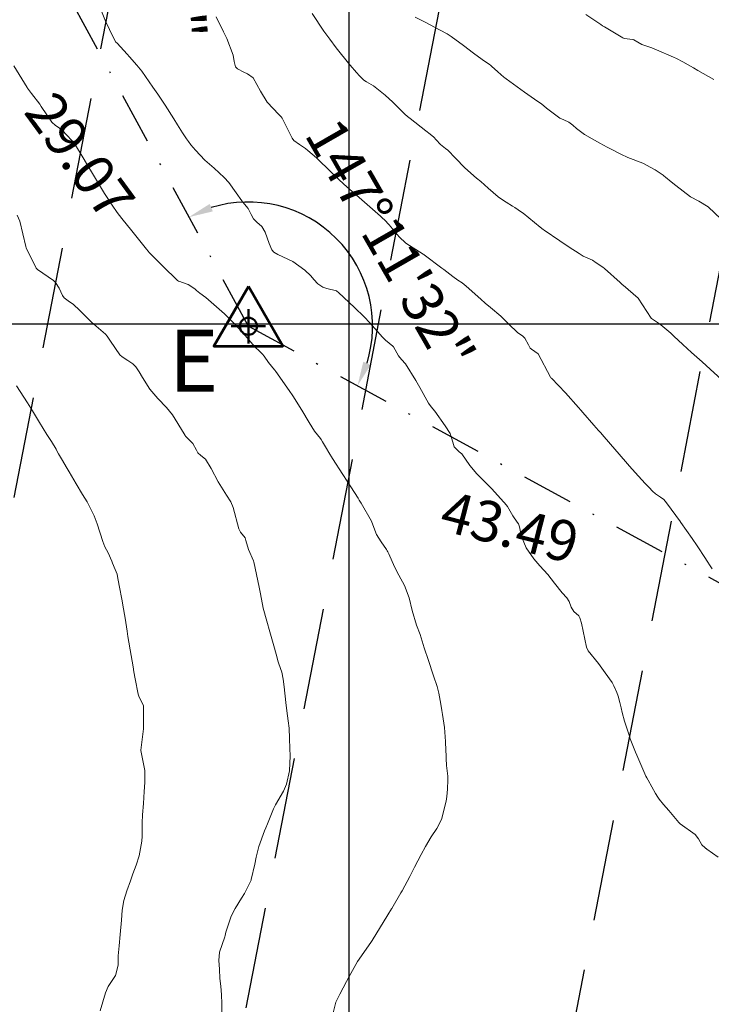
# Model space of a CAD drawing. Units: metres. Extents: x 778035 to 1557710, y 8146213 to 16294653.
# Drawn here: x 778580 to 778622, y 8147058 to 8147119 of the extents above; entities that cross this region are included whole.
import ezdxf

# ---------------------------------------------------------------- set-up
doc = ezdxf.new("R2010")
doc.units = ezdxf.units.M
doc.header["$LTSCALE"] = 25
doc.linetypes.add('DASHDOT', pattern=[25.4, 12.7, -6.35, 0, -6.35])
doc.linetypes.add('HIDDEN', pattern=[0.375, 0.25, -0.125])
for name, color, linetype in [('2-coordenadas', 8, 'Continuous'), ('B_lines acortes', 7, 'Continuous'), ('coordenadas', 8, 'Continuous'), ('Curva Indice', 36, 'Continuous'), ('DISTANCIA', 7, 'Continuous'), ('MEM', 7, 'Continuous'), ('VERTICES', 3, 'Continuous')]:
    doc.layers.add(name, color=color, linetype=linetype)
doc.layers.add('B-angulo', color=7, linetype='Continuous', lineweight=25)
doc.styles.add('romans', font='romans.shx', dxfattribs={"height": 2})
doc.styles.get("Standard").update_dxf_attribs({"font": 'simplex.shx'})
doc.styles.add('VERTICES', font='sanssb__.ttf')
doc.dimstyles.new('alessandra', dxfattribs={"dimtxt": 1.8, "dimasz": 2, "dimexe": 1.25, "dimexo": 0.625, "dimtad": 2, "dimjust": 3, "dimdec": 3, "dimzin": 9, "dimtxsty": 'Standard', "dimcen": 1.8, "dimclrd": 7, "dimclrt": 7, "dimaunit": 1, "dimadec": 4, "dimazin": 0, "dimtfac": 1, "dimtdec": 3, "dimtmove": 0, "dimatfit": 3, "dimfxl": 0, "dimarcsym": 0})

# ---------------------------------------------------------------- blocks, each defined once
blk = doc.blocks.new('*D15')
at = {"layer": 'B-angulo', "color": 7, "lineweight": -2}
blk.add_arc((778632.005462809, 8147079.039685687), 5.150637905813576, 16.88134223305515, 134.6774194805799, dxfattribs=at)
at = {"layer": 'B-angulo', "color": 7}
for points in [[(778628.5837651365, 8147082.551905163), (778628.1841838951, 8147082.852462698), (778627.4823019118, 8147081.503440207)], [(778637.1813988839, 8147080.572371831), (778636.686902002, 8147080.498393226), (778637.1560862516, 8147079.051891883)]]:
    blk.add_solid(points, dxfattribs=at)
at = {"layer": 'B-angulo', "color": 7, "insert": (778635.1487104902, 8147085.588106352), "char_height": 2.5, "attachment_point": 5, "rotation": 334.35895320497946}
blk.add_mtext('151°17\'14"', dxfattribs=at)
blk = doc.blocks.new('*D25')
at = {"layer": 'B-angulo', "color": 7, "lineweight": -2}
blk.add_arc((778579.8915277709, 8147125.362574671), 7.013676303928579, 310.892521325835, 56.87769796383252, dxfattribs=at)
at = {"layer": 'B-angulo', "color": 7}
for points in [[(778583.6105626054, 8147131.013787356), (778583.8374311194, 8147131.459355171), (778582.3872934186, 8147131.917176806)], [(778584.6254891432, 8147119.855261768), (778584.3404626474, 8147120.266065733), (778583.2505640036, 8147119.205584263)]]:
    blk.add_solid(points, dxfattribs=at)
at = {"layer": 'B-angulo', "color": 7, "insert": (778588.9921344912, 8147126.053165808), "char_height": 2.5, "attachment_point": 5, "rotation": 274.3395205201339}
blk.add_mtext('130°32\'22"', dxfattribs=at)
blk = doc.blocks.new('*D26')
at = {"layer": 'B-angulo', "color": 7, "lineweight": -2}
blk.add_arc((778593.8145528254, 8147099.842179602), 7.650465673597507, 342.6748344239224, 107.3634660649071, dxfattribs=at)
at = {"layer": 'B-angulo', "color": 7}
for points in [[(778591.6290471507, 8147106.91387549), (778591.4337667916, 8147107.374164077), (778590.1505412166, 8147106.558178706)], [(778601.3481270997, 8147097.466429004), (778600.8877080791, 8147097.66140163), (778600.5329997088, 8147096.182658254)]]:
    blk.add_solid(points, dxfattribs=at)
at = {"layer": 'B-angulo', "color": 7, "insert": (778602.2796686515, 8147104.707252646), "char_height": 2.5, "attachment_point": 5, "rotation": 299.8868522987133}
blk.add_mtext('147°11\'32"', dxfattribs=at)
blk = doc.blocks.new('A$C1FF53A4F')
at = {"layer": 'B-angulo', "linetype": 'Continuous', "lineweight": 50}
for p, q in [((3.031093132070964, 3.250003550201654), (3.031093132070964, 0.2500035502016544)), ((4.531093132070964, 1.750003550201654), (1.531093132070964, 1.750003550201654))]:
    blk.add_line(p, q, dxfattribs=at)
at = {"layer": 'B-angulo', "color": 7, "lineweight": 53, "elevation": -1290}
blk.add_lwpolyline([(3.031093132070964, 5.250003550201654), (4.218862159177661e-06, 3.550201654434204e-06), (6.062182045279769, 3.550201654434204e-06)], close=True, dxfattribs=at)
at = {"layer": 'B-angulo', "linetype": 'Continuous', "lineweight": 50}
blk.add_circle((3.031093132070964, 1.750003550201654), 0.75, dxfattribs=at)

msp = doc.modelspace()

# ---------------------------------------------------------------- linework, layer by layer
at = {"layer": '2-coordenadas'}
msp.add_line((778249.6153162983, 8147100.000000001), (779158.2642402994, 8147100.000000001), dxfattribs=at)
at = {"layer": 'B_lines acortes', "color": 161, "linetype": 'HIDDEN', "lineweight": 25, "extrusion": (0.9817714837574831, -0.1900651301018427, 0)}
for points, elevation in [([(8146759.874275405, 0), (8146632.627969607, 0), (8146482.627969607, 0)], -784090.564151246), ([(8146759.896044767, 0), (8146632.62796961, 0), (8146482.627969608, 0)], -784070.5641512461), ([(8146759.513785752, 0), (8146632.627969605, 0), (8146482.627969607, 0)], -784050.5641512458)]:
    msp.add_lwpolyline(points, dxfattribs=dict(at, elevation=elevation))
at = {"layer": 'coordenadas'}
for p, q in [((778600, 8147289.69840371), (778600, 8146979.83298074)), ((778551.1091031071, 8147100.000000001), (778851.2734156168, 8147100.000000001))]:
    msp.add_line(p, q, dxfattribs=at)
at = {"layer": 'Curva Indice', "color": 36, "linetype": 'Continuous', "lineweight": 13, "flags": 128}
for points, elevation in [([(778622.7357629414, 8147067.182565068), (778622.0389374024, 8147067.658590967), (778621.9956995714, 8147067.6979458), (778621.9828265312, 8147067.711091909), (778621.9412747596, 8147067.741864273), (778621.7282834484, 8147067.940493598), (778621.5182654231, 8147068.292377408), (778621.313047457, 8147068.557695802), (778620.4044142521, 8147069.227596065), (778620.3609958901, 8147069.262009433), (778620.309030372, 8147069.315907696), (778619.6956477293, 8147070.041385277), (778619.376587643, 8147070.417402025), (778619.1066389775, 8147070.739405002), (778619.0168031582, 8147070.863439472), (778618.8777802617, 8147071.092149159), (778618.4257420758, 8147071.901460535), (778618.334153218, 8147072.063590018), (778618.2901171946, 8147072.149791305), (778618.0319266953, 8147072.727555427), (778617.7168387352, 8147073.449318446), (778617.6456747388, 8147073.627254421), (778617.4843923487, 8147074.053776473), (778617.326118968, 8147074.456671638), (778617.2653251814, 8147074.624237558), (778616.974372345, 8147075.546407656), (778616.8332245899, 8147076.084054448), (778616.764004875, 8147076.368913145), (778616.6829619957, 8147076.687249066), (778616.5771037617, 8147077.074578617), (778616.4907628025, 8147077.302639399), (778616.3162378743, 8147077.713257212), (778616.2004202949, 8147077.92971027), (778615.7773041008, 8147078.508108494), (778615.361602363, 8147079.088375814), (778614.726859638, 8147079.878436438), (778614.6222257083, 8147080.104881619), (778614.3220169151, 8147081.571996276), (778614.2259938105, 8147081.907780497), (778614.1522488841, 8147082.029168144), (778613.8426908231, 8147082.293761726), (778613.6884257379, 8147082.554603819), (778613.557794424, 8147082.90441824), (778613.4104340237, 8147083.127144725), (778613.1310629328, 8147083.434896687), (778612.666425064, 8147084.035845792), (778612.2406898746, 8147084.568835266), (778611.7656710555, 8147085.098921925), (778611.3900007291, 8147085.533318959), (778610.9108946999, 8147086.199574066), (778610.6184146898, 8147086.915008183), (778610.5093161948, 8147087.497108164), (778610.4349378832, 8147087.685132118), (778610.3591634238, 8147087.793578878), (778610.086877929, 8147088.182522404), (778609.7561545696, 8147088.754848887), (778609.7475833748, 8147088.768694836), (778609.7016664203, 8147088.824361253), (778608.8113412831, 8147089.829603661), (778608.1832334807, 8147090.446569876), (778607.869585824, 8147090.754067774), (778607.4539547057, 8147091.265688082), (778606.9482161922, 8147091.991704828), (778606.7871457422, 8147092.121120056), (778606.4796320228, 8147092.415222066), (778606.3010565336, 8147093.065836549), (778606.2647151542, 8147093.169250414), (778606.2273774724, 8147093.237100714), (778605.9358500312, 8147093.724123335), (778605.2894096912, 8147094.620820411), (778605.0635436482, 8147094.891708539), (778604.9089459861, 8147095.111669098), (778604.361100489, 8147096.080358918), (778604.1308949792, 8147096.505486559), (778603.4828865479, 8147097.531332791), (778603.2440202369, 8147097.805584158), (778603.0589504777, 8147098.030752347), (778602.7452898959, 8147098.569846121), (778602.7258959382, 8147098.600169037), (778602.7157368641, 8147098.609789098), (778602.2482104488, 8147098.987177921), (778602.0689470945, 8147099.168398798), (778601.2912335065, 8147100.056367872), (778600.9524765494, 8147100.416494742), (778600.348180424, 8147101.00611394), (778599.3630061441, 8147101.920509147), (778599.2577034319, 8147102.00872827), (778599.234955115, 8147102.021200189), (778598.6428170977, 8147102.170010816), (778598.3883817324, 8147102.25444783), (778598.1002288191, 8147102.445529435), (778597.84856646, 8147102.71390011), (778597.6595838955, 8147102.942824528), (778597.2868254124, 8147103.305477599), (778596.556572142, 8147103.828575503), (778595.6362480097, 8147104.269633658), (778595.3819815007, 8147104.410941156), (778595.2639860024, 8147104.541442339), (778595.087646479, 8147104.932321211), (778594.8533238273, 8147105.626101935), (778594.6432498188, 8147105.979957225), (778594.3453425083, 8147106.250291451), (778594.1223809712, 8147106.453111305), (778593.9784302404, 8147106.725866505), (778593.7983392037, 8147107.089609042), (778593.4758038828, 8147107.47231325), (778593.4080044455, 8147107.554451658), (778593.0733875257, 8147108.059847975), (778592.608307322, 8147108.695340859), (778592.331842524, 8147108.995254284), (778591.6991801593, 8147109.571749643), (778591.1324793082, 8147110.074896282), (778590.5643292922, 8147110.671371545), (778590.2814695318, 8147111.000089126), (778590.1196812135, 8147111.206532642), (778590.0063211, 8147111.377640119), (778589.7665636835, 8147111.752183482), (778589.552517209, 8147112.073766724), (778589.4517415231, 8147112.242335219), (778589.2351492296, 8147112.610649512), (778588.6944689318, 8147113.459696292), (778588.2465779744, 8147114.127935301), (778587.9436710267, 8147114.561261712), (778587.2474478034, 8147115.537649586), (778586.9474289455, 8147115.917864395), (778586.5024029487, 8147116.423522956), (778586.3500167818, 8147116.597332902), (778585.731014241, 8147117.256347959), (778585.6634672033, 8147117.334073158), (778585.5056710376, 8147117.591817625), (778585.0290552999, 8147118.620015092), (778584.7725598454, 8147119.236171947)], 170), ([(778622.7357629414, 8147067.182565068), (778622.0389374024, 8147067.658590967), (778621.9956995714, 8147067.6979458), (778621.9828265312, 8147067.711091909), (778621.9412747596, 8147067.741864273), (778621.7282834484, 8147067.940493598), (778621.5182654231, 8147068.292377408), (778621.313047457, 8147068.557695802), (778620.4044142521, 8147069.227596065), (778620.3609958901, 8147069.262009433), (778620.309030372, 8147069.315907696), (778619.6956477293, 8147070.041385277), (778619.376587643, 8147070.417402025), (778619.1066389775, 8147070.739405002), (778619.0168031582, 8147070.863439472), (778618.8777802617, 8147071.092149159), (778618.4257420758, 8147071.901460535), (778618.334153218, 8147072.063590018), (778618.2901171946, 8147072.149791305), (778618.0319266953, 8147072.727555427), (778617.7168387352, 8147073.449318446), (778617.6456747388, 8147073.627254421), (778617.4843923487, 8147074.053776473), (778617.326118968, 8147074.456671638), (778617.2653251814, 8147074.624237558), (778616.974372345, 8147075.546407656), (778616.8332245899, 8147076.084054448), (778616.764004875, 8147076.368913145), (778616.6829619957, 8147076.687249066), (778616.5771037617, 8147077.074578617), (778616.4907628025, 8147077.302639399), (778616.3162378743, 8147077.713257212), (778616.2004202949, 8147077.92971027), (778615.7773041008, 8147078.508108494), (778615.361602363, 8147079.088375814), (778614.726859638, 8147079.878436438), (778614.6222257083, 8147080.104881619), (778614.3220169151, 8147081.571996276), (778614.2259938105, 8147081.907780497), (778614.1522488841, 8147082.029168144), (778613.8426908231, 8147082.293761726), (778613.6884257379, 8147082.554603819), (778613.557794424, 8147082.90441824), (778613.4104340237, 8147083.127144725), (778613.1310629328, 8147083.434896687), (778612.666425064, 8147084.035845792), (778612.2406898746, 8147084.568835266), (778611.7656710555, 8147085.098921925), (778611.3900007291, 8147085.533318959), (778610.9108946999, 8147086.199574066), (778610.6184146898, 8147086.915008183), (778610.5093161948, 8147087.497108164), (778610.4349378832, 8147087.685132118), (778610.3591634238, 8147087.793578878), (778610.086877929, 8147088.182522404), (778609.7561545696, 8147088.754848887), (778609.7475833748, 8147088.768694836), (778609.7016664203, 8147088.824361253), (778608.8113412831, 8147089.829603661), (778608.1832334807, 8147090.446569876), (778607.869585824, 8147090.754067774), (778607.4539547057, 8147091.265688082), (778606.9482161922, 8147091.991704828), (778606.7871457422, 8147092.121120056), (778606.4796320228, 8147092.415222066), (778606.3010565336, 8147093.065836549), (778606.2647151542, 8147093.169250414), (778606.2273774724, 8147093.237100714), (778605.9358500312, 8147093.724123335), (778605.2894096912, 8147094.620820411), (778605.0635436482, 8147094.891708539), (778604.9089459861, 8147095.111669098), (778604.361100489, 8147096.080358918), (778604.1308949792, 8147096.505486559), (778603.4828865479, 8147097.531332791), (778603.2440202369, 8147097.805584158), (778603.0589504777, 8147098.030752347), (778602.7452898959, 8147098.569846121), (778602.7258959382, 8147098.600169037), (778602.7157368641, 8147098.609789098), (778602.2482104488, 8147098.987177921), (778602.0689470945, 8147099.168398798), (778601.2912335065, 8147100.056367872), (778600.9524765494, 8147100.416494742), (778600.348180424, 8147101.00611394), (778599.3630061441, 8147101.920509147), (778599.2577034319, 8147102.00872827), (778599.234955115, 8147102.021200189), (778598.6428170977, 8147102.170010816), (778598.3883817324, 8147102.25444783), (778598.1002288191, 8147102.445529435), (778597.84856646, 8147102.71390011), (778597.6595838955, 8147102.942824528), (778597.2868254124, 8147103.305477599), (778596.556572142, 8147103.828575503), (778595.6362480097, 8147104.269633658), (778595.3819815007, 8147104.410941156), (778595.2639860024, 8147104.541442339), (778595.087646479, 8147104.932321211), (778594.8533238273, 8147105.626101935), (778594.6432498188, 8147105.979957225), (778594.3453425083, 8147106.250291451), (778594.1223809712, 8147106.453111305), (778593.9784302404, 8147106.725866505), (778593.7983392037, 8147107.089609042), (778593.4758038828, 8147107.47231325), (778593.4080044455, 8147107.554451658), (778593.0733875257, 8147108.059847975), (778592.608307322, 8147108.695340859), (778592.331842524, 8147108.995254284), (778591.6991801593, 8147109.571749643), (778591.1324793082, 8147110.074896282), (778590.5643292922, 8147110.671371545), (778590.2814695318, 8147111.000089126), (778590.1196812135, 8147111.206532642), (778590.0063211, 8147111.377640119), (778589.7665636835, 8147111.752183482), (778589.552517209, 8147112.073766724), (778589.4517415231, 8147112.242335219), (778589.2351492296, 8147112.610649512), (778588.6944689318, 8147113.459696292), (778588.2465779744, 8147114.127935301), (778587.9436710267, 8147114.561261712), (778587.2474478034, 8147115.537649586), (778586.9474289455, 8147115.917864395), (778586.5024029487, 8147116.423522956), (778586.3500167818, 8147116.597332902), (778585.731014241, 8147117.256347959), (778585.6634672033, 8147117.334073158), (778585.5056710376, 8147117.591817625), (778585.0290552999, 8147118.620015092), (778584.7725598454, 8147119.236171947)], 170), ([(778622.3719023354, 8147084.920877), (778622.2895831398, 8147085.039246779), (778622.019751953, 8147085.441436127), (778621.9443614329, 8147085.55523386), (778621.4307257575, 8147086.330158345), (778621.1282705071, 8147086.774067661), (778620.4366522781, 8147087.76802306), (778620.4217776412, 8147087.787278729), (778620.4064090722, 8147087.806917187), (778619.5573020864, 8147088.975916157), (778619.3804243768, 8147089.186675884), (778619.1738066918, 8147089.335299687), (778618.8773605397, 8147089.526577186), (778618.6992503959, 8147089.694557634), (778618.4886028641, 8147089.915994665), (778618.2486104115, 8147090.171681723), (778617.6319526674, 8147090.848895821), (778617.2826494747, 8147091.227239352), (778617.018898611, 8147091.522811458), (778615.719743564, 8147093.031280353), (778615.481844364, 8147093.3025098), (778615.3727639685, 8147093.425976872), (778615.0864005347, 8147093.754472443), (778614.408828588, 8147094.536264139), (778614.2864186931, 8147094.675987951), (778614.1396424493, 8147094.843374581), (778613.3334865521, 8147095.740964939), (778612.4642318946, 8147096.647103121), (778612.4355645406, 8147096.680108936), (778612.4179430795, 8147096.710032507), (778611.6622316439, 8147098.144285523), (778611.2506527798, 8147098.431895936), (778611.1623140792, 8147098.500357185), (778611.0531190461, 8147098.710045135), (778610.8379524464, 8147099.113014171), (778610.7024361531, 8147099.236314375), (778610.374016277, 8147099.459679578), (778609.8451738306, 8147099.973540553), (778609.3639622664, 8147100.465729102), (778608.7214310926, 8147101.007148066), (778608.3993822425, 8147101.260580899), (778608.1163253116, 8147101.505610672), (778607.2142625144, 8147102.314433753), (778606.9701167848, 8147102.510737751), (778606.7046506703, 8147102.683707349), (778606.3972469298, 8147102.899197677), (778606.2206348341, 8147103.055714644), (778605.8561433146, 8147103.331304922), (778605.7329409863, 8147103.412150894), (778604.640767976, 8147104.245720387), (778604.6090853745, 8147104.268179183), (778604.573528406, 8147104.288803576), (778603.4997823164, 8147104.9621277), (778603.0978982663, 8147105.337867216), (778602.4870123228, 8147106.091270962), (778602.1990864633, 8147106.388215511), (778602.0701180177, 8147106.499821164), (778601.9379946683, 8147106.614666012), (778601.613961407, 8147106.901544403), (778600.3046830052, 8147108.046890671), (778600.0556425799, 8147108.266516982), (778599.6769485644, 8147108.606432363), (778599.1115749818, 8147109.125373912), (778598.9075594828, 8147109.321754937), (778598.0006383525, 8147110.208882352), (778597.7495114252, 8147110.443674266), (778597.4779251937, 8147110.665942166), (778597.3227917426, 8147110.777478392), (778596.9540065723, 8147111.03687869), (778596.6128037218, 8147111.283913775), (778596.5058992, 8147111.410604485), (778595.9003557835, 8147112.642607252), (778595.8344392737, 8147112.73821344), (778595.6911722287, 8147112.879405395), (778594.973228083, 8147113.642398645), (778594.5581422036, 8147114.320176843), (778594.1057603743, 8147115.131326672), (778593.7662686517, 8147115.370013152), (778593.5329406718, 8147115.47161932), (778593.1417892259, 8147115.681752809), (778593.0248530081, 8147115.812799999), (778592.9391852627, 8147116.126524478), (778592.8798093605, 8147116.520454374), (778592.4817966307, 8147117.549102093), (778592.2882636937, 8147117.971134903), (778591.825461799, 8147118.884282463)], 172.5), ([(778622.3719023354, 8147084.920877), (778622.2895831398, 8147085.039246779), (778622.019751953, 8147085.441436127), (778621.9443614329, 8147085.55523386), (778621.4307257575, 8147086.330158345), (778621.1282705071, 8147086.774067661), (778620.4366522781, 8147087.76802306), (778620.4217776412, 8147087.787278729), (778620.4064090722, 8147087.806917187), (778619.5573020864, 8147088.975916157), (778619.3804243768, 8147089.186675884), (778619.1738066918, 8147089.335299687), (778618.8773605397, 8147089.526577186), (778618.6992503959, 8147089.694557634), (778618.4886028641, 8147089.915994665), (778618.2486104115, 8147090.171681723), (778617.6319526674, 8147090.848895821), (778617.2826494747, 8147091.227239352), (778617.018898611, 8147091.522811458), (778615.719743564, 8147093.031280353), (778615.481844364, 8147093.3025098), (778615.3727639685, 8147093.425976872), (778615.0864005347, 8147093.754472443), (778614.408828588, 8147094.536264139), (778614.2864186931, 8147094.675987951), (778614.1396424493, 8147094.843374581), (778613.3334865521, 8147095.740964939), (778612.4642318946, 8147096.647103121), (778612.4355645406, 8147096.680108936), (778612.4179430795, 8147096.710032507), (778611.6622316439, 8147098.144285523), (778611.2506527798, 8147098.431895936), (778611.1623140792, 8147098.500357185), (778611.0531190461, 8147098.710045135), (778610.8379524464, 8147099.113014171), (778610.7024361531, 8147099.236314375), (778610.374016277, 8147099.459679578), (778609.8451738306, 8147099.973540553), (778609.3639622664, 8147100.465729102), (778608.7214310926, 8147101.007148066), (778608.3993822425, 8147101.260580899), (778608.1163253116, 8147101.505610672), (778607.2142625144, 8147102.314433753), (778606.9701167848, 8147102.510737751), (778606.7046506703, 8147102.683707349), (778606.3972469298, 8147102.899197677), (778606.2206348341, 8147103.055714644), (778605.8561433146, 8147103.331304922), (778605.7329409863, 8147103.412150894), (778604.640767976, 8147104.245720387), (778604.6090853745, 8147104.268179183), (778604.573528406, 8147104.288803576), (778603.4997823164, 8147104.9621277), (778603.0978982663, 8147105.337867216), (778602.4870123228, 8147106.091270962), (778602.1990864633, 8147106.388215511), (778602.0701180177, 8147106.499821164), (778601.9379946683, 8147106.614666012), (778601.613961407, 8147106.901544403), (778600.3046830052, 8147108.046890671), (778600.0556425799, 8147108.266516982), (778599.6769485644, 8147108.606432363), (778599.1115749818, 8147109.125373912), (778598.9075594828, 8147109.321754937), (778598.0006383525, 8147110.208882352), (778597.7495114252, 8147110.443674266), (778597.4779251937, 8147110.665942166), (778597.3227917426, 8147110.777478392), (778596.9540065723, 8147111.03687869), (778596.6128037218, 8147111.283913775), (778596.5058992, 8147111.410604485), (778595.9003557835, 8147112.642607252), (778595.8344392737, 8147112.73821344), (778595.6911722287, 8147112.879405395), (778594.973228083, 8147113.642398645), (778594.5581422036, 8147114.320176843), (778594.1057603743, 8147115.131326672), (778593.7662686517, 8147115.370013152), (778593.5329406718, 8147115.47161932), (778593.1417892259, 8147115.681752809), (778593.0248530081, 8147115.812799999), (778592.9391852627, 8147116.126524478), (778592.8798093605, 8147116.520454374), (778592.4817966307, 8147117.549102093), (778592.2882636937, 8147117.971134903), (778591.825461799, 8147118.884282463)], 172.5), ([(778622.9667931844, 8147096.557049956), (778621.9934589632, 8147097.426772389), (778621.7437781089, 8147097.650620378), (778621.095096106, 8147098.236899037), (778620.5553739499, 8147098.728334734), (778620.0092466464, 8147099.238021297), (778619.8154917008, 8147099.4166571), (778619.5774916194, 8147099.617735917), (778619.1965654267, 8147099.933902638), (778619.1242625865, 8147099.989358881), (778618.6328069286, 8147100.312686753), (778618.6272895327, 8147100.317996379), (778618.609132126, 8147100.346525172), (778617.8009393206, 8147101.570974949), (778616.8906578268, 8147102.37224564), (778616.8506938075, 8147102.403129171), (778616.6984131366, 8147102.540855803), (778615.728139221, 8147103.406934166), (778615.6428527655, 8147103.470213272), (778615.2303053702, 8147103.751083056), (778615.0022295234, 8147103.902866863), (778614.6697806523, 8147104.047815025), (778614.426674119, 8147104.163011888), (778614.1680549858, 8147104.331287364), (778613.5703807615, 8147104.718237765), (778612.981533844, 8147105.110382816), (778612.0225792201, 8147105.75017308), (778611.959091167, 8147105.795699853), (778611.7768779316, 8147105.943993667), (778610.721481211, 8147106.79590478), (778610.6294558877, 8147106.863519619), (778610.209505569, 8147107.143571286), (778610.0676144005, 8147107.23509194), (778609.6905730746, 8147107.477827505), (778609.5104342243, 8147107.592669869), (778609.1974940698, 8147107.808479045), (778608.5687063679, 8147108.338743627), (778608.1217933798, 8147108.745995738), (778607.8576814001, 8147108.96737693), (778607.1437616951, 8147109.585552633), (778606.5603246654, 8147110.19072897), (778606.0886242688, 8147110.671353339), (778605.9423897052, 8147110.789055388), (778605.643221287, 8147111.02427661), (778605.378861873, 8147111.320880284), (778605.2293283015, 8147111.490300238), (778605.0080350207, 8147111.669627539), (778604.7329700843, 8147111.869796325), (778603.7656030739, 8147112.634722735), (778603.6078127788, 8147112.761475982), (778603.4507980729, 8147112.901544594), (778602.6990539618, 8147113.641361122), (778602.2404388504, 8147114.070712369), (778601.5112557574, 8147114.646882463), (778601.0960895037, 8147114.883418113), (778600.9221044357, 8147114.992376055), (778600.6466831248, 8147115.244385135), (778600.4631770332, 8147115.458059702), (778600.0892380187, 8147115.900954206), (778600.0841405597, 8147115.907565855), (778600.0602532686, 8147115.937148578), (778599.2167326843, 8147116.987415039), (778598.828364653, 8147117.515029259), (778598.4639591698, 8147118.009631759), (778597.7464779327, 8147119.080742308)], 175), ([(778622.9667931844, 8147096.557049956), (778621.9934589632, 8147097.426772389), (778621.7437781089, 8147097.650620378), (778621.095096106, 8147098.236899037), (778620.5553739499, 8147098.728334734), (778620.0092466464, 8147099.238021297), (778619.8154917008, 8147099.4166571), (778619.5774916194, 8147099.617735917), (778619.1965654267, 8147099.933902638), (778619.1242625865, 8147099.989358881), (778618.6328069286, 8147100.312686753), (778618.6272895327, 8147100.317996379), (778618.609132126, 8147100.346525172), (778617.8009393206, 8147101.570974949), (778616.8906578268, 8147102.37224564), (778616.8506938075, 8147102.403129171), (778616.6984131366, 8147102.540855803), (778615.728139221, 8147103.406934166), (778615.6428527655, 8147103.470213272), (778615.2303053702, 8147103.751083056), (778615.0022295234, 8147103.902866863), (778614.6697806523, 8147104.047815025), (778614.426674119, 8147104.163011888), (778614.1680549858, 8147104.331287364), (778613.5703807615, 8147104.718237765), (778612.981533844, 8147105.110382816), (778612.0225792201, 8147105.75017308), (778611.959091167, 8147105.795699853), (778611.7768779316, 8147105.943993667), (778610.721481211, 8147106.79590478), (778610.6294558877, 8147106.863519619), (778610.209505569, 8147107.143571286), (778610.0676144005, 8147107.23509194), (778609.6905730746, 8147107.477827505), (778609.5104342243, 8147107.592669869), (778609.1974940698, 8147107.808479045), (778608.5687063679, 8147108.338743627), (778608.1217933798, 8147108.745995738), (778607.8576814001, 8147108.96737693), (778607.1437616951, 8147109.585552633), (778606.5603246654, 8147110.19072897), (778606.0886242688, 8147110.671353339), (778605.9423897052, 8147110.789055388), (778605.643221287, 8147111.02427661), (778605.378861873, 8147111.320880284), (778605.2293283015, 8147111.490300238), (778605.0080350207, 8147111.669627539), (778604.7329700843, 8147111.869796325), (778603.7656030739, 8147112.634722735), (778603.6078127788, 8147112.761475982), (778603.4507980729, 8147112.901544594), (778602.6990539618, 8147113.641361122), (778602.2404388504, 8147114.070712369), (778601.5112557574, 8147114.646882463), (778601.0960895037, 8147114.883418113), (778600.9221044357, 8147114.992376055), (778600.6466831248, 8147115.244385135), (778600.4631770332, 8147115.458059702), (778600.0892380187, 8147115.900954206), (778600.0841405597, 8147115.907565855), (778600.0602532686, 8147115.937148578), (778599.2167326843, 8147116.987415039), (778598.828364653, 8147117.515029259), (778598.4639591698, 8147118.009631759), (778597.7464779327, 8147119.080742308)], 175), ([(778622.9119336556, 8147106.435594228), (778622.1187215708, 8147107.198014195), (778621.5338161218, 8147107.535812891), (778621.0359749272, 8147107.808385134), (778620.1330396137, 8147108.509314572), (778619.8466906433, 8147108.740844961), (778619.491660475, 8147109.019366439), (778619.3814079291, 8147109.108537093), (778619.3416156622, 8147109.138619595), (778618.8583375819, 8147109.467374029), (778618.7673067476, 8147109.520023542), (778618.3600096044, 8147109.740550711), (778618.0862012324, 8147109.875708677), (778617.1757051623, 8147110.238348109), (778617.0439600842, 8147110.296594975), (778617.009487225, 8147110.313966607), (778616.9121402062, 8147110.361643766), (778615.9096310509, 8147110.856063779), (778615.4554976914, 8147111.104894701), (778614.5096397132, 8147111.654412709), (778614.3370142863, 8147111.76999415), (778614.0148099402, 8147112.007472761), (778613.7809143704, 8147112.209110199), (778613.5390496824, 8147112.406985451), (778613.2343333156, 8147112.545620056), (778612.9944422783, 8147112.654462605), (778612.1743649342, 8147113.264553526), (778611.8556967634, 8147113.521922302), (778611.6346393793, 8147113.682150278), (778610.8164916376, 8147114.247127515), (778609.6794979137, 8147115.071657974), (778609.5992355451, 8147115.132516753), (778609.5483941019, 8147115.174812033), (778609.1778480548, 8147115.500231939), (778608.7841373752, 8147115.844457549), (778608.7143979089, 8147115.904322701), (778608.6480458046, 8147115.954245362), (778608.2098905775, 8147116.255346364), (778607.6653626307, 8147116.652132737), (778607.0476500576, 8147117.118789544), (778606.2950962388, 8147117.676220795), (778606.0427215283, 8147117.83806501), (778605.6175201882, 8147118.068016112), (778604.6492604474, 8147118.580955292), (778604.0721944273, 8147118.874132505)], 177.5), ([(778622.9119336556, 8147106.435594228), (778622.1187215708, 8147107.198014195), (778621.5338161218, 8147107.535812891), (778621.0359749272, 8147107.808385134), (778620.1330396137, 8147108.509314572), (778619.8466906433, 8147108.740844961), (778619.491660475, 8147109.019366439), (778619.3814079291, 8147109.108537093), (778619.3416156622, 8147109.138619595), (778618.8583375819, 8147109.467374029), (778618.7673067476, 8147109.520023542), (778618.3600096044, 8147109.740550711), (778618.0862012324, 8147109.875708677), (778617.1757051623, 8147110.238348109), (778617.0439600842, 8147110.296594975), (778617.009487225, 8147110.313966607), (778616.9121402062, 8147110.361643766), (778615.9096310509, 8147110.856063779), (778615.4554976914, 8147111.104894701), (778614.5096397132, 8147111.654412709), (778614.3370142863, 8147111.76999415), (778614.0148099402, 8147112.007472761), (778613.7809143704, 8147112.209110199), (778613.5390496824, 8147112.406985451), (778613.2343333156, 8147112.545620056), (778612.9944422783, 8147112.654462605), (778612.1743649342, 8147113.264553526), (778611.8556967634, 8147113.521922302), (778611.6346393793, 8147113.682150278), (778610.8164916376, 8147114.247127515), (778609.6794979137, 8147115.071657974), (778609.5992355451, 8147115.132516753), (778609.5483941019, 8147115.174812033), (778609.1778480548, 8147115.500231939), (778608.7841373752, 8147115.844457549), (778608.7143979089, 8147115.904322701), (778608.6480458046, 8147115.954245362), (778608.2098905775, 8147116.255346364), (778607.6653626307, 8147116.652132737), (778607.0476500576, 8147117.118789544), (778606.2950962388, 8147117.676220795), (778606.0427215283, 8147117.83806501), (778605.6175201882, 8147118.068016112), (778604.6492604474, 8147118.580955292), (778604.0721944273, 8147118.874132505)], 177.5), ([(778622.4616473606, 8147115.025429336), (778621.4871271437, 8147115.590229765), (778621.2123973079, 8147115.755903153), (778620.5656159362, 8147116.119064593), (778620.158503114, 8147116.323609789), (778619.9841604768, 8147116.402974007), (778618.9408879178, 8147116.858031462), (778618.6883087859, 8147116.966811299), (778618.6424248016, 8147116.983826645), (778618.0919820012, 8147117.155130072), (778618.0428988617, 8147117.176116598), (778617.5337447289, 8147117.46645291), (778617.4980170629, 8147117.486134136), (778617.4951139248, 8147117.487001144), (778617.4792494485, 8147117.488810823), (778616.9513335729, 8147117.560910399), (778616.8617758278, 8147117.593531849), (778615.743100785, 8147118.264284565), (778615.6217176961, 8147118.339779585), (778615.513363179, 8147118.406104386), (778614.5801014365, 8147119.026160982)], 180), ([(778622.4616473606, 8147115.025429336), (778621.4871271437, 8147115.590229765), (778621.2123973079, 8147115.755903153), (778620.5656159362, 8147116.119064593), (778620.158503114, 8147116.323609789), (778619.9841604768, 8147116.402974007), (778618.9408879178, 8147116.858031462), (778618.6883087859, 8147116.966811299), (778618.6424248016, 8147116.983826645), (778618.0919820012, 8147117.155130072), (778618.0428988617, 8147117.176116598), (778617.5337447289, 8147117.46645291), (778617.4980170629, 8147117.486134136), (778617.4951139248, 8147117.487001144), (778617.4792494485, 8147117.488810823), (778616.9513335729, 8147117.560910399), (778616.8617758278, 8147117.593531849), (778615.743100785, 8147118.264284565), (778615.6217176961, 8147118.339779585), (778615.513363179, 8147118.406104386), (778614.5801014365, 8147119.026160982)], 180), ([(778599.0364820226, 8147057.588714165), (778599.1894778137, 8147058.252428388), (778599.4375528235, 8147058.751217237), (778599.8539043253, 8147059.513223091), (778600.0139572809, 8147059.83270001), (778600.5252235564, 8147060.743762939), (778600.6281234145, 8147060.896825716), (778601.2543946556, 8147061.77790472), (778601.3503267625, 8147061.912506499), (778601.4384667899, 8147062.043890965), (778602.3994199939, 8147063.626063991), (778602.6212898677, 8147063.98885698), (778602.6383161203, 8147064.017238827), (778603.2071327455, 8147064.980169198), (778603.2759042529, 8147065.097331835), (778603.7545723829, 8147065.974100922), (778603.8680858798, 8147066.219155747), (778604.0348708334, 8147066.559989388), (778604.4490321174, 8147067.332889179), (778604.7157334893, 8147067.836733012), (778605.0684157766, 8147068.414142523), (778605.4238793184, 8147068.932148436), (778605.6966871193, 8147069.487577813), (778605.9955152425, 8147070.617181021), (778606.0166767072, 8147070.753632432), (778606.0318092159, 8147070.902212225), (778606.062353868, 8147071.365633038), (778606.0927892565, 8147071.940955464), (778606.08250259, 8147072.149536353), (778606.0054671573, 8147072.806222248), (778605.9833898717, 8147073.251873266), (778605.970014323, 8147073.913416665), (778605.9583396693, 8147074.113356343), (778605.9498766998, 8147074.300106473), (778605.896918318, 8147075.156540789), (778605.7661670838, 8147075.951169474), (778605.7183552494, 8147076.206987237), (778605.659963819, 8147076.578313272), (778605.5338467439, 8147077.262685888), (778605.4260045111, 8147077.666619258), (778605.2110033769, 8147078.329027922), (778604.8801410315, 8147079.327922896), (778604.8358416089, 8147079.457956479), (778604.6919857187, 8147079.88034902), (778604.6404765095, 8147080.055159986), (778604.3855946611, 8147080.866358127), (778604.170115957, 8147081.447737705), (778603.9057646149, 8147082.359799848), (778603.7149247001, 8147083.138977326), (778603.4195754768, 8147083.888381314), (778603.0742830124, 8147084.518591813), (778602.8101399257, 8147085.032782082), (778602.4656294985, 8147085.83881817), (778602.408855326, 8147085.957182777), (778602.368143175, 8147086.02385641), (778602.3150731055, 8147086.102263607), (778601.9812882848, 8147086.584913298), (778601.691628048, 8147087.033764443), (778601.5920717099, 8147087.293910133), (778601.4016230826, 8147087.855871706), (778600.7662085458, 8147088.962251066), (778600.6383076906, 8147089.148319048), (778600.5671847085, 8147089.265088262), (778599.890441715, 8147090.316806456), (778599.6192289765, 8147090.718863928), (778598.9852371304, 8147091.708990292), (778598.7649887619, 8147092.067325042), (778598.6205694089, 8147092.312023408), (778598.376562909, 8147092.740854412), (778598.2938153618, 8147092.879836813), (778598.2460418409, 8147092.944566528), (778597.8917277916, 8147093.390550485), (778597.5598185994, 8147093.917756674), (778597.1083806828, 8147094.674333494), (778596.5427782857, 8147095.566202462), (778596.3309710245, 8147095.885391317), (778595.5095560006, 8147097.050257662), (778595.4442516202, 8147097.142228102), (778595.4248520294, 8147097.167199086), (778595.0547943141, 8147097.622160944), (778594.7767755508, 8147097.997568092), (778594.6820842302, 8147098.120789317), (778594.5162089746, 8147098.288960841), (778594.2063519801, 8147098.584907671), (778593.4846592168, 8147099.422507342), (778593.2664259146, 8147099.667670361), (778592.8781446158, 8147100.070916699), (778592.3363791602, 8147100.616573477), (778592.1887576769, 8147100.754473217), (778591.1891606138, 8147101.618555611), (778590.8354246586, 8147101.888161133), (778590.6164800208, 8147102.051805696), (778590.5165447511, 8147102.137288835), (778590.1003866666, 8147102.417842371), (778589.5308641077, 8147102.614386075), (778589.5055345616, 8147102.627387939), (778589.4559315939, 8147102.669604483), (778588.5482245197, 8147103.53528065), (778587.7152914549, 8147104.382731099), (778587.6487190798, 8147104.46064885), (778587.5525335495, 8147104.583074272), (778586.6382855198, 8147105.707341369), (778586.0333693554, 8147106.469313351), (778585.8783810365, 8147106.664987518), (778585.8082646213, 8147106.75966002), (778585.6993778998, 8147106.914175387), (778585.4719096445, 8147107.241128554), (778584.9563148802, 8147108.021841783), (778584.704477496, 8147108.426264197), (778584.1004639275, 8147109.447242187), (778583.9982284778, 8147109.618279733), (778583.6435126569, 8147110.206086662), (778583.1055964117, 8147111.089735685), (778583.0136165055, 8147111.206602246), (778582.5771827374, 8147111.655999239), (778582.4037471851, 8147111.844697145), (778582.1657198004, 8147112.063594392), (778581.9511734908, 8147112.205535386), (778581.7256701663, 8147112.408238858), (778581.0684597199, 8147113.368959911), (778580.9693475182, 8147113.520786001), (778580.4727827259, 8147114.176325911), (778580.2236217617, 8147114.50249927), (778580.2025742149, 8147114.534251655), (778579.3788785539, 8147115.872656542)], 167.5), ([(778599.0364820226, 8147057.588714165), (778599.1894778137, 8147058.252428388), (778599.4375528235, 8147058.751217237), (778599.8539043253, 8147059.513223091), (778600.0139572809, 8147059.83270001), (778600.5252235564, 8147060.743762939), (778600.6281234145, 8147060.896825716), (778601.2543946556, 8147061.77790472), (778601.3503267625, 8147061.912506499), (778601.4384667899, 8147062.043890965), (778602.3994199939, 8147063.626063991), (778602.6212898677, 8147063.98885698), (778602.6383161203, 8147064.017238827), (778603.2071327455, 8147064.980169198), (778603.2759042529, 8147065.097331835), (778603.7545723829, 8147065.974100922), (778603.8680858798, 8147066.219155747), (778604.0348708334, 8147066.559989388), (778604.4490321174, 8147067.332889179), (778604.7157334893, 8147067.836733012), (778605.0684157766, 8147068.414142523), (778605.4238793184, 8147068.932148436), (778605.6966871193, 8147069.487577813), (778605.9955152425, 8147070.617181021), (778606.0166767072, 8147070.753632432), (778606.0318092159, 8147070.902212225), (778606.062353868, 8147071.365633038), (778606.0927892565, 8147071.940955464), (778606.08250259, 8147072.149536353), (778606.0054671573, 8147072.806222248), (778605.9833898717, 8147073.251873266), (778605.970014323, 8147073.913416665), (778605.9583396693, 8147074.113356343), (778605.9498766998, 8147074.300106473), (778605.896918318, 8147075.156540789), (778605.7661670838, 8147075.951169474), (778605.7183552494, 8147076.206987237), (778605.659963819, 8147076.578313272), (778605.5338467439, 8147077.262685888), (778605.4260045111, 8147077.666619258), (778605.2110033769, 8147078.329027922), (778604.8801410315, 8147079.327922896), (778604.8358416089, 8147079.457956479), (778604.6919857187, 8147079.88034902), (778604.6404765095, 8147080.055159986), (778604.3855946611, 8147080.866358127), (778604.170115957, 8147081.447737705), (778603.9057646149, 8147082.359799848), (778603.7149247001, 8147083.138977326), (778603.4195754768, 8147083.888381314), (778603.0742830124, 8147084.518591813), (778602.8101399257, 8147085.032782082), (778602.4656294985, 8147085.83881817), (778602.408855326, 8147085.957182777), (778602.368143175, 8147086.02385641), (778602.3150731055, 8147086.102263607), (778601.9812882848, 8147086.584913298), (778601.691628048, 8147087.033764443), (778601.5920717099, 8147087.293910133), (778601.4016230826, 8147087.855871706), (778600.7662085458, 8147088.962251066), (778600.6383076906, 8147089.148319048), (778600.5671847085, 8147089.265088262), (778599.890441715, 8147090.316806456), (778599.6192289765, 8147090.718863928), (778598.9852371304, 8147091.708990292), (778598.7649887619, 8147092.067325042), (778598.6205694089, 8147092.312023408), (778598.376562909, 8147092.740854412), (778598.2938153618, 8147092.879836813), (778598.2460418409, 8147092.944566528), (778597.8917277916, 8147093.390550485), (778597.5598185994, 8147093.917756674), (778597.1083806828, 8147094.674333494), (778596.5427782857, 8147095.566202462), (778596.3309710245, 8147095.885391317), (778595.5095560006, 8147097.050257662), (778595.4442516202, 8147097.142228102), (778595.4248520294, 8147097.167199086), (778595.0547943141, 8147097.622160944), (778594.7767755508, 8147097.997568092), (778594.6820842302, 8147098.120789317), (778594.5162089746, 8147098.288960841), (778594.2063519801, 8147098.584907671), (778593.4846592168, 8147099.422507342), (778593.2664259146, 8147099.667670361), (778592.8781446158, 8147100.070916699), (778592.3363791602, 8147100.616573477), (778592.1887576769, 8147100.754473217), (778591.1891606138, 8147101.618555611), (778590.8354246586, 8147101.888161133), (778590.6164800208, 8147102.051805696), (778590.5165447511, 8147102.137288835), (778590.1003866666, 8147102.417842371), (778589.5308641077, 8147102.614386075), (778589.5055345616, 8147102.627387939), (778589.4559315939, 8147102.669604483), (778588.5482245197, 8147103.53528065), (778587.7152914549, 8147104.382731099), (778587.6487190798, 8147104.46064885), (778587.5525335495, 8147104.583074272), (778586.6382855198, 8147105.707341369), (778586.0333693554, 8147106.469313351), (778585.8783810365, 8147106.664987518), (778585.8082646213, 8147106.75966002), (778585.6993778998, 8147106.914175387), (778585.4719096445, 8147107.241128554), (778584.9563148802, 8147108.021841783), (778584.704477496, 8147108.426264197), (778584.1004639275, 8147109.447242187), (778583.9982284778, 8147109.618279733), (778583.6435126569, 8147110.206086662), (778583.1055964117, 8147111.089735685), (778583.0136165055, 8147111.206602246), (778582.5771827374, 8147111.655999239), (778582.4037471851, 8147111.844697145), (778582.1657198004, 8147112.063594392), (778581.9511734908, 8147112.205535386), (778581.7256701663, 8147112.408238858), (778581.0684597199, 8147113.368959911), (778580.9693475182, 8147113.520786001), (778580.4727827259, 8147114.176325911), (778580.2236217617, 8147114.50249927), (778580.2025742149, 8147114.534251655), (778579.3788785539, 8147115.872656542)], 167.5), ([(778592.1791680397, 8147057.576531485), (778592.1790344759, 8147058.163777729), (778592.1680189765, 8147058.694040705), (778592.1189532029, 8147059.244108653), (778592.0608505106, 8147059.714004667), (778592.0281493734, 8147060.288143665), (778592.0022263557, 8147060.810600497), (778592.0373821629, 8147061.318825142), (778592.3604580429, 8147062.262665978), (778592.3886285948, 8147062.350194062), (778592.4270835468, 8147062.547236819), (778592.7634263437, 8147063.544803306), (778592.9986952294, 8147064.003949538), (778593.3941120217, 8147064.644223327), (778593.5704741934, 8147064.939419615), (778593.9780905817, 8147065.760228996), (778593.9941538181, 8147065.80566372), (778594.2105167594, 8147066.738934098), (778594.2968599363, 8147067.163360397), (778594.4643702309, 8147067.833391009), (778594.8062836111, 8147068.785868996), (778594.8872660231, 8147068.977998803), (778594.9920468498, 8147069.230148872), (778595.3660774529, 8147070.155458892), (778595.4871019695, 8147070.398097618), (778595.9746585679, 8147071.242483419), (778596.1661896512, 8147071.673513984), (778596.3538830364, 8147072.491065272), (778596.3937766063, 8147073.412039684), (778596.3721906841, 8147073.86232797), (778596.3494988307, 8147074.471376234), (778596.3256232427, 8147075.116720507), (778596.273927538, 8147075.56461017), (778596.1882952983, 8147076.17443985), (778596.1283695286, 8147076.686373818), (778596.0138249046, 8147077.647670414), (778595.9534054401, 8147078.128099934), (778595.8693260481, 8147078.564245426), (778595.6905496048, 8147079.069098851), (778595.6290170529, 8147079.260467243), (778595.5828449521, 8147079.445617912), (778595.4262042439, 8147080.034616712), (778595.1436486191, 8147081.044495283), (778594.955321369, 8147081.696524719), (778594.7351087069, 8147082.496071), (778594.5530615151, 8147083.384023253), (778594.4789669511, 8147083.79663159), (778594.1444946204, 8147085.352433193), (778594.1343196644, 8147085.395488059), (778594.1319790294, 8147085.404183209), (778594.1295216605, 8147085.410455197), (778593.8160785143, 8147086.097779232), (778593.6683655144, 8147086.651933546), (778593.6077112234, 8147086.819542299), (778593.3264543433, 8147087.167583424), (778593.2209553712, 8147087.375757745), (778592.8772943725, 8147088.688411921), (778592.733893713, 8147089.035013876), (778592.471540448, 8147089.449326802), (778591.9482863012, 8147090.270510959), (778591.5252471326, 8147091.081753718), (778591.1677924227, 8147091.654935861), (778590.8971059413, 8147091.888072367), (778590.7071118585, 8147092.053779894), (778590.611689589, 8147092.224008657), (778590.3932929414, 8147092.628173115), (778589.9505711496, 8147093.089097612), (778589.9218697124, 8147093.120197816), (778589.8559016322, 8147093.223339203), (778589.1362576287, 8147094.386619921), (778588.7746944672, 8147094.842248081), (778588.2345551539, 8147095.40803897), (778587.7579904681, 8147095.978696922), (778587.3061382654, 8147096.683093326), (778587.1010239315, 8147097.048781794), (778586.8964751386, 8147097.350793907), (778586.705950249, 8147097.538315274), (778586.4032943828, 8147097.742098248), (778586.0454314889, 8147097.95986165), (778585.9006190619, 8147098.094460084), (778585.3375707967, 8147098.930537362), (778585.1303890077, 8147099.238917508), (778585.0127548128, 8147099.361066579), (778584.161140475, 8147100.098271754), (778583.420825033, 8147100.83501027), (778583.0427986779, 8147101.186120376), (778582.7307692696, 8147101.406730449), (778582.4733123626, 8147101.594907255), (778582.37845441, 8147101.734712819), (778582.1635070082, 8147102.184669063), (778581.9447846806, 8147102.531693724), (778581.8126779688, 8147102.660839008), (778580.8342086726, 8147103.335442412), (778580.7459860279, 8147103.427190468), (778580.1333648667, 8147104.663790088), (778580.1068563799, 8147104.745371817), (778579.7552198742, 8147106.303916371), (778579.5826738309, 8147106.689696955)], 165), ([(778592.1791680397, 8147057.576531485), (778592.1790344759, 8147058.163777729), (778592.1680189765, 8147058.694040705), (778592.1189532029, 8147059.244108653), (778592.0608505106, 8147059.714004667), (778592.0281493734, 8147060.288143665), (778592.0022263557, 8147060.810600497), (778592.0373821629, 8147061.318825142), (778592.3604580429, 8147062.262665978), (778592.3886285948, 8147062.350194062), (778592.4270835468, 8147062.547236819), (778592.7634263437, 8147063.544803306), (778592.9986952294, 8147064.003949538), (778593.3941120217, 8147064.644223327), (778593.5704741934, 8147064.939419615), (778593.9780905817, 8147065.760228996), (778593.9941538181, 8147065.80566372), (778594.2105167594, 8147066.738934098), (778594.2968599363, 8147067.163360397), (778594.4643702309, 8147067.833391009), (778594.8062836111, 8147068.785868996), (778594.8872660231, 8147068.977998803), (778594.9920468498, 8147069.230148872), (778595.3660774529, 8147070.155458892), (778595.4871019695, 8147070.398097618), (778595.9746585679, 8147071.242483419), (778596.1661896512, 8147071.673513984), (778596.3538830364, 8147072.491065272), (778596.3937766063, 8147073.412039684), (778596.3721906841, 8147073.86232797), (778596.3494988307, 8147074.471376234), (778596.3256232427, 8147075.116720507), (778596.273927538, 8147075.56461017), (778596.1882952983, 8147076.17443985), (778596.1283695286, 8147076.686373818), (778596.0138249046, 8147077.647670414), (778595.9534054401, 8147078.128099934), (778595.8693260481, 8147078.564245426), (778595.6905496048, 8147079.069098851), (778595.6290170529, 8147079.260467243), (778595.5828449521, 8147079.445617912), (778595.4262042439, 8147080.034616712), (778595.1436486191, 8147081.044495283), (778594.955321369, 8147081.696524719), (778594.7351087069, 8147082.496071), (778594.5530615151, 8147083.384023253), (778594.4789669511, 8147083.79663159), (778594.1444946204, 8147085.352433193), (778594.1343196644, 8147085.395488059), (778594.1319790294, 8147085.404183209), (778594.1295216605, 8147085.410455197), (778593.8160785143, 8147086.097779232), (778593.6683655144, 8147086.651933546), (778593.6077112234, 8147086.819542299), (778593.3264543433, 8147087.167583424), (778593.2209553712, 8147087.375757745), (778592.8772943725, 8147088.688411921), (778592.733893713, 8147089.035013876), (778592.471540448, 8147089.449326802), (778591.9482863012, 8147090.270510959), (778591.5252471326, 8147091.081753718), (778591.1677924227, 8147091.654935861), (778590.8971059413, 8147091.888072367), (778590.7071118585, 8147092.053779894), (778590.611689589, 8147092.224008657), (778590.3932929414, 8147092.628173115), (778589.9505711496, 8147093.089097612), (778589.9218697124, 8147093.120197816), (778589.8559016322, 8147093.223339203), (778589.1362576287, 8147094.386619921), (778588.7746944672, 8147094.842248081), (778588.2345551539, 8147095.40803897), (778587.7579904681, 8147095.978696922), (778587.3061382654, 8147096.683093326), (778587.1010239315, 8147097.048781794), (778586.8964751386, 8147097.350793907), (778586.705950249, 8147097.538315274), (778586.4032943828, 8147097.742098248), (778586.0454314889, 8147097.95986165), (778585.9006190619, 8147098.094460084), (778585.3375707967, 8147098.930537362), (778585.1303890077, 8147099.238917508), (778585.0127548128, 8147099.361066579), (778584.161140475, 8147100.098271754), (778583.420825033, 8147100.83501027), (778583.0427986779, 8147101.186120376), (778582.7307692696, 8147101.406730449), (778582.4733123626, 8147101.594907255), (778582.37845441, 8147101.734712819), (778582.1635070082, 8147102.184669063), (778581.9447846806, 8147102.531693724), (778581.8126779688, 8147102.660839008), (778580.8342086726, 8147103.335442412), (778580.7459860279, 8147103.427190468), (778580.1333648667, 8147104.663790088), (778580.1068563799, 8147104.745371817), (778579.7552198742, 8147106.303916371), (778579.5826738309, 8147106.689696955)], 165), ([(778584.698880092, 8147057.720345064), (778585.0107282593, 8147058.829801445), (778585.1776194582, 8147059.207823751), (778585.6377361272, 8147059.886302522), (778585.7901212561, 8147060.519618402), (778585.8004681047, 8147061.091356758), (778585.8564926388, 8147061.708500176), (778585.928267272, 8147062.422615449), (778585.9976844215, 8147063.301186259), (778586.0480004738, 8147063.913174043), (778586.1575540202, 8147064.496476437), (778586.3423945683, 8147065.098663683), (778586.5534275239, 8147065.720046265), (778586.7083858375, 8147066.152155329), (778586.9100981189, 8147066.683838492), (778587.0899343151, 8147067.258140299), (778587.2524535931, 8147068.155813999), (778587.2719804896, 8147068.473154225), (778587.2817141959, 8147069.28025957), (778587.3056013908, 8147069.775803272), (778587.350283274, 8147070.476034634), (778587.3990997456, 8147071.215539121), (778587.4447913717, 8147071.769905901), (778587.432361695, 8147072.501217281), (778587.2044473847, 8147073.741397328), (778587.2034936245, 8147073.748443136), (778587.2039666921, 8147073.757332294), (778587.3663307077, 8147075.063610921), (778587.3668730697, 8147076.417143299), (778587.3630067392, 8147076.471693138), (778587.3549264267, 8147076.496313909), (778587.0881615698, 8147077.020072499), (778587.0287640437, 8147077.210202365), (778586.8554904899, 8147078.145627201), (778586.7703912011, 8147078.587493537), (778586.7152535899, 8147078.883123441), (778586.5959364013, 8147079.574173671), (778586.4032100511, 8147080.74783028), (778586.3761205601, 8147080.919147484), (778586.3508687348, 8147081.086330761), (778586.2278998373, 8147081.886610785), (778586.0889894131, 8147082.682310684), (778586.0389347363, 8147082.950832687), (778585.8677885637, 8147083.899213184), (778585.7677485966, 8147084.451880818), (778585.7280550089, 8147084.594877139), (778585.6121214803, 8147084.878948471), (778585.4529008488, 8147085.272748851), (778585.4138000158, 8147085.381106421), (778585.1857963412, 8147085.897124289), (778584.9825517449, 8147086.276764114), (778584.8465921872, 8147086.596626199), (778584.5020455497, 8147087.67897644), (778584.3176170634, 8147088.179282988), (778583.8813184227, 8147089.033114146), (778583.6019913263, 8147089.493272288), (778583.2218760406, 8147090.141485038), (778582.7777180555, 8147090.883157211), (778582.588799557, 8147091.194422561), (778582.3672283236, 8147091.575722131), (778582.1330080337, 8147091.988992292), (778582.0337576731, 8147092.170815193), (778581.9779572093, 8147092.270133403), (778581.6876463641, 8147092.757611918), (778581.4175415775, 8147093.188278235), (778580.9529179754, 8147093.92042269), (778580.5267606138, 8147094.641176445), (778580.2235318273, 8147095.140927159), (778579.5465016288, 8147096.173340431)], 162.5), ([(778584.698880092, 8147057.720345064), (778585.0107282593, 8147058.829801445), (778585.1776194582, 8147059.207823751), (778585.6377361272, 8147059.886302522), (778585.7901212561, 8147060.519618402), (778585.8004681047, 8147061.091356758), (778585.8564926388, 8147061.708500176), (778585.928267272, 8147062.422615449), (778585.9976844215, 8147063.301186259), (778586.0480004738, 8147063.913174043), (778586.1575540202, 8147064.496476437), (778586.3423945683, 8147065.098663683), (778586.5534275239, 8147065.720046265), (778586.7083858375, 8147066.152155329), (778586.9100981189, 8147066.683838492), (778587.0899343151, 8147067.258140299), (778587.2524535931, 8147068.155813999), (778587.2719804896, 8147068.473154225), (778587.2817141959, 8147069.28025957), (778587.3056013908, 8147069.775803272), (778587.350283274, 8147070.476034634), (778587.3990997456, 8147071.215539121), (778587.4447913717, 8147071.769905901), (778587.432361695, 8147072.501217281), (778587.2044473847, 8147073.741397328), (778587.2034936245, 8147073.748443136), (778587.2039666921, 8147073.757332294), (778587.3663307077, 8147075.063610921), (778587.3668730697, 8147076.417143299), (778587.3630067392, 8147076.471693138), (778587.3549264267, 8147076.496313909), (778587.0881615698, 8147077.020072499), (778587.0287640437, 8147077.210202365), (778586.8554904899, 8147078.145627201), (778586.7703912011, 8147078.587493537), (778586.7152535899, 8147078.883123441), (778586.5959364013, 8147079.574173671), (778586.4032100511, 8147080.74783028), (778586.3761205601, 8147080.919147484), (778586.3508687348, 8147081.086330761), (778586.2278998373, 8147081.886610785), (778586.0889894131, 8147082.682310684), (778586.0389347363, 8147082.950832687), (778585.8677885637, 8147083.899213184), (778585.7677485966, 8147084.451880818), (778585.7280550089, 8147084.594877139), (778585.6121214803, 8147084.878948471), (778585.4529008488, 8147085.272748851), (778585.4138000158, 8147085.381106421), (778585.1857963412, 8147085.897124289), (778584.9825517449, 8147086.276764114), (778584.8465921872, 8147086.596626199), (778584.5020455497, 8147087.67897644), (778584.3176170634, 8147088.179282988), (778583.8813184227, 8147089.033114146), (778583.6019913263, 8147089.493272288), (778583.2218760406, 8147090.141485038), (778582.7777180555, 8147090.883157211), (778582.588799557, 8147091.194422561), (778582.3672283236, 8147091.575722131), (778582.1330080337, 8147091.988992292), (778582.0337576731, 8147092.170815193), (778581.9779572093, 8147092.270133403), (778581.6876463641, 8147092.757611918), (778581.4175415775, 8147093.188278235), (778580.9529179754, 8147093.92042269), (778580.5267606138, 8147094.641176445), (778580.2235318273, 8147095.140927159), (778579.5465016288, 8147096.173340431)], 162.5)]:
    msp.add_lwpolyline(points, dxfattribs=dict(at, elevation=elevation))
at = {"layer": 'MEM', "color": 214, "linetype": 'DASHDOT', "ltscale": 0.01, "elevation": 176.4414067566395}
msp.add_lwpolyline([(778657.4946029474, 8147214.144924244), (778599.1340905473, 8147214.653170284), (778593.2985631143, 8147160.573325546), (778579.8915277709, 8147125.362574672), (778593.8145528248, 8147099.842179602), (778632.0054628093, 8147079.039685687), (778680.4285198738, 8147079.154440982), (778724.0250442241, 8147079.498706879), (778783.67846503, 8147083.955037655), (778787.5586187904, 8147122.053796886), (778802.7637741704, 8147175.931409715), (778769.325050718, 8147195.478062293), (778711.9429394369, 8147207.489116909)], close=True, dxfattribs=at)

# ---------------------------------------------------------------- block references
at = {"layer": '2-coordenadas', "xscale": 0.6999999999970896, "yscale": 0.7000000001862645, "zscale": 0.7}
msp.add_blockref('A$C1FF53A4F', (778591.6927876325, 8147098.617177117), dxfattribs=at)

# ---------------------------------------------------------------- texts
at = {"layer": 'DISTANCIA', "style": 'romans'}
for s, rotation, p in [('29.07', 306.1620283195438, (778579.9310381273, 8147113.024644094, 165)), ('43.49', 345.6222979621601, (778605.4746587328, 8147087.335174697))]:
    msp.add_text(s, height=2.5, rotation=rotation, dxfattribs=at).set_placement(p)
at = {"layer": 'VERTICES', "style": 'VERTICES'}
msp.add_text('E', height=3.8, dxfattribs=at).set_placement((778588.9156931689, 8147095.827634803))

# ---------------------------------------------------------------- dimensions: what is measured, and where the dimension line sits
at = {"layer": 'B-angulo'}
for base, line1, line2, picture, middle in [((778586.5667748547, 8147123.21019653), ((778593.2985631143, 8147160.573325546, 176.4414067566395), (778579.8915277709, 8147125.362574672, 176.4414067566395)), ((778579.8915277709, 8147125.362574672, 176.4414067566395), (778593.8145528248, 8147099.842179602, 176.4414067566395)), '*D25', (778586.8850971187, 8147125.893275224)), ((778596.4873968363, 8147107.010549704), ((778593.8145528248, 8147099.842179602, 176.4414067566395), (778632.0054628093, 8147079.039685687, 176.4414067566395)), ((778579.8915277709, 8147125.362574672, 176.4414067566395), (778593.8145528248, 8147099.842179602, 176.4414067566395)), '*D26', (778600.4475915944, 8147103.654320957)), ((778631.0232118415, 8147084.095796236), ((778632.0054628093, 8147079.039685687, 176.4414067566395), (778680.4285198738, 8147079.154440982, 176.4414067566395)), ((778593.8145528248, 8147099.842179602, 176.4414067566395), (778632.0054628093, 8147079.039685687, 176.4414067566395)), '*D15', (778634.2343071699, 8147083.683102926))]:
    dim = msp.add_angular_dim_2l(base=base, line1=line1, line2=line2, dimstyle='alessandra', override={"dimtxt": 2.5, "dimasz": 1.5}, dxfattribs=at)
    dim.commit()
    dim.dimension.update_dxf_attribs({"geometry": picture, "text_midpoint": middle, "dimtype": 162})

doc.saveas('drawing.dxf')
